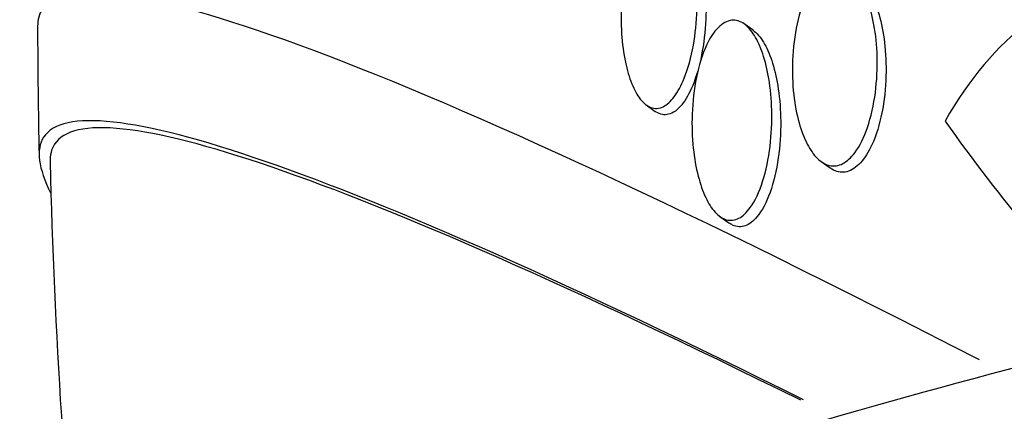
# Paper-space layout 'Layout1' of a CAD drawing. Units: millimetres. Extents: x 0 to 1345, y 0 to 2160.
# Drawn here: x 1057 to 1061, y 603 to 605 of the extents above; entities that cross this region are included whole.
import ezdxf
from ezdxf import colors
from ezdxf.entities.mleader import LeaderData, LeaderLine
from ezdxf.math import Vec2, Vec3

# ---------------------------------------------------------------- set-up
doc = ezdxf.new("R2010")
doc.units = ezdxf.units.MM
doc.layers.add('DV6_Défaut', color=7, linetype='Continuous')
doc.layers.add('Défaut', color=7, linetype='Continuous')

# ---------------------------------------------------------------- blocks, each defined once
blk = doc.blocks.new('_DOT')
at = {"color": 0}
blk.add_line((0, 0), (-1, 0), dxfattribs=at)
at = {"color": 0, "const_width": 0.333}
blk.add_lwpolyline([(-0.1665, 0, 1), (0.1665, 0, 1)], format="xyb", close=True, dxfattribs=at)
blk = doc.blocks.new('SE5')
at = {"layer": 'DV6_Défaut', "color": 7, "linetype": 'Continuous'}
for p, q in [((1060.2557, 605.0924), (1060.2135, 605.1222)), ((1059.7558, 604.744), (1059.7989, 604.7135)), ((1060.5732, 604.4792), (1060.6157, 604.4491)), ((1060.0996, 604.223), (1060.1425, 604.1927))]:
    blk.add_line(p, q, dxfattribs=at)
for radius, start, end in [(28.55, 180.08432, 181.29183), (28.5, 181.36012, 186.12909)]:
    blk.add_arc((1085.4636, 605.1529), radius, start, end, dxfattribs=at)
for centre, major_axis, ratio, start_param, end_param in [((1080.1823, 596.9866), (-22.5321, 14.572), 0.071162, 5.158317, 6.283185), ((1079.8302, 596.4422), (22.2812, -14.4097), 0.071162, 2.071619, 3.169559), ((1079.8302, 596.4422), (-22.3262, 14.4389), 0.071162, 5.210571, 6.283185), ((1079.5052, 595.9397), (-22.1226, 14.3072), 0.071162, 5.252867, 6.283185), ((1078.9635, 595.1021), (21.7067, -14.0382), 0.071162, 2.196307, 3.174717), ((1078.9635, 595.1021), (-21.7529, 14.0681), 0.071162, 5.337586, 6.283185), ((1077.0676, 592.1706), (-20.1327, 13.0203), 0.071162, 5.655763, 6.283185), ((1077.0676, 592.1706), (-20.1327, 13.0203), 0.071162, 0, 0.046138), ((1076.7968, 591.7518), (-19.855, 12.8407), 0.071162, 5.720468, 6.283185), ((1076.7968, 591.7518), (-19.8043, 12.8079), 0.071162, 5.725279, 6.283185), ((1072.2438, 615.176), (-9.3422, -12.3218), 0.722618, -0.224732, -0.166474), ((1076.7968, 591.7518), (-19.855, 12.8407), 0.071162, 0, 0.120174), ((1076.7968, 591.7518), (-19.8043, 12.8079), 0.071162, 0, 0.048418)]:
    blk.add_ellipse(centre, major_axis=major_axis, ratio=ratio, start_param=start_param, end_param=end_param, dxfattribs=at)
for points, knots in [([(1059.8874, 604.782), (1059.8712, 604.7602), (1059.8533, 604.7439), (1059.8349, 604.7351), (1059.8165, 604.7262), (1059.797, 604.7248), (1059.7783, 604.7317), (1059.7611, 604.738), (1059.7441, 604.7515), (1059.7288, 604.7709), (1059.7141, 604.7897), (1059.7005, 604.8142), (1059.6891, 604.8425), (1059.6769, 604.8724), (1059.6668, 604.907), (1059.6591, 604.9437), (1059.6504, 604.985), (1059.6444, 605.0298), (1059.6414, 605.075), (1059.6378, 605.1269), (1059.6379, 605.1806), (1059.6413, 605.2325), (1059.6452, 605.2905), (1059.6533, 605.3478), (1059.6652, 605.4), (1059.6775, 605.4542), (1059.6942, 605.5045), (1059.7143, 605.5452), (1059.733, 605.5832), (1059.7552, 605.614), (1059.7789, 605.6326), (1059.799, 605.6484), (1059.8209, 605.6556), (1059.8421, 605.6526), (1059.8602, 605.6499), (1059.8783, 605.6397), (1059.8947, 605.6227), (1059.9101, 605.6068), (1059.9245, 605.5847), (1059.9368, 605.5585), (1059.9495, 605.5313), (1059.9604, 605.499), (1059.969, 605.4643), (1059.9785, 605.4259), (1059.9853, 605.3836), (1059.9895, 605.3405), (1059.9943, 605.2912), (1059.9957, 605.2396), (1059.994, 605.1892), (1059.9921, 605.1323), (1059.9861, 605.0753), (1059.9765, 605.0225), (1059.9663, 604.9662), (1059.9517, 604.913), (1059.9337, 604.8681), (1059.9203, 604.8346), (1059.9046, 604.805), (1059.8874, 604.782)], [0, 0, 0, 0, 0.047421, 0.047421, 0.047421, 0.095145, 0.095145, 0.095145, 0.139121, 0.139121, 0.139121, 0.181422, 0.181422, 0.181422, 0.226235, 0.226235, 0.226235, 0.276684, 0.276684, 0.276684, 0.334613, 0.334613, 0.334613, 0.399501, 0.399501, 0.399501, 0.467051, 0.467051, 0.467051, 0.530054, 0.530054, 0.530054, 0.583547, 0.583547, 0.583547, 0.629006, 0.629006, 0.629006, 0.671431, 0.671431, 0.671431, 0.715338, 0.715338, 0.715338, 0.764021, 0.764021, 0.764021, 0.81968, 0.81968, 0.81968, 0.882658, 0.882658, 0.882658, 0.949953, 0.949953, 0.949953, 1, 1, 1, 1]), ([(1059.9183, 605.6088), (1059.9259, 605.6034), (1059.9333, 605.5967), (1059.9403, 605.5887), (1059.9555, 605.5717), (1059.9695, 605.5485), (1059.9814, 605.5215), (1059.9939, 605.4932), (1060.0044, 605.4599), (1060.0126, 605.4244), (1060.0218, 605.3848), (1060.0282, 605.3415), (1060.0319, 605.2976), (1060.0362, 605.2473), (1060.037, 605.1949), (1060.0346, 605.1439), (1060.0319, 605.0865), (1060.0252, 605.0294), (1060.0148, 604.9768), (1060.0046, 604.9249), (1059.9906, 604.876), (1059.9736, 604.8345)], [0, 0, 0, 0, 0.05865, 0.05865, 0.05865, 0.183734, 0.183734, 0.183734, 0.314335, 0.314335, 0.314335, 0.459896, 0.459896, 0.459896, 0.626546, 0.626546, 0.626546, 0.814537, 0.814537, 0.814537, 1, 1, 1, 1]), ([(1060.7305, 604.5204), (1060.7133, 604.4976), (1060.6941, 604.48), (1060.6741, 604.4696), (1060.6541, 604.4593), (1060.6328, 604.456), (1060.6121, 604.4608), (1060.5927, 604.4652), (1060.5734, 604.4767), (1060.5558, 604.4941), (1060.5386, 604.5111), (1060.5225, 604.5341), (1060.5085, 604.561), (1060.4936, 604.5898), (1060.4808, 604.6236), (1060.4706, 604.6599), (1060.4591, 604.7008), (1060.4507, 604.7457), (1060.4455, 604.7913), (1060.4396, 604.8436), (1060.4377, 604.8982), (1060.4398, 604.9513), (1060.4422, 605.0102), (1060.4494, 605.0689), (1060.4612, 605.1227), (1060.4731, 605.1777), (1060.4903, 605.2292), (1060.5114, 605.2715), (1060.5277, 605.3041), (1060.5469, 605.3319), (1060.5676, 605.3519), (1060.5885, 605.3719), (1060.6116, 605.3844), (1060.6347, 605.3872), (1060.6552, 605.3896), (1060.6761, 605.3844), (1060.6957, 605.3721), (1060.714, 605.3605), (1060.7315, 605.3425), (1060.7471, 605.3197), (1060.7631, 605.2963), (1060.7773, 605.2673), (1060.7892, 605.2352), (1060.8023, 605.1999), (1060.8127, 605.16), (1060.8202, 605.1185), (1060.8288, 605.0713), (1060.8337, 605.021), (1060.8351, 604.9709), (1060.8367, 604.9143), (1060.8338, 604.8567), (1060.8267, 604.8022), (1060.8192, 604.7439), (1060.8066, 604.6875), (1060.7897, 604.6383), (1060.7738, 604.5923), (1060.7536, 604.5512), (1060.7305, 604.5204)], [0, 0, 0, 0, 0.04642, 0.04642, 0.04642, 0.0931, 0.0931, 0.0931, 0.136632, 0.136632, 0.136632, 0.17923, 0.17923, 0.17923, 0.224858, 0.224858, 0.224858, 0.276432, 0.276432, 0.276432, 0.335483, 0.335483, 0.335483, 0.400963, 0.400963, 0.400963, 0.468026, 0.468026, 0.468026, 0.51959, 0.51959, 0.51959, 0.571556, 0.571556, 0.571556, 0.617322, 0.617322, 0.617322, 0.659969, 0.659969, 0.659969, 0.703881, 0.703881, 0.703881, 0.752372, 0.752372, 0.752372, 0.807673, 0.807673, 0.807673, 0.870221, 0.870221, 0.870221, 0.937231, 0.937231, 0.937231, 1, 1, 1, 1]), ([(1060.7422, 605.3393), (1060.7496, 605.3341), (1060.7569, 605.3278), (1060.7638, 605.3207), (1060.781, 605.303), (1060.7969, 605.2793), (1060.8106, 605.2518), (1060.8252, 605.2224), (1060.8377, 605.1879), (1060.8476, 605.1511), (1060.8586, 605.1096), (1060.8666, 605.0642), (1060.8713, 605.0181), (1060.8767, 604.9655), (1060.878, 604.9107), (1060.8755, 604.8575), (1060.8726, 604.7987), (1060.865, 604.7402), (1060.8529, 604.6867), (1060.8411, 604.6343), (1060.8246, 604.5851), (1060.8045, 604.5446)], [0, 0, 0, 0, 0.050112, 0.050112, 0.050112, 0.173472, 0.173472, 0.173472, 0.305752, 0.305752, 0.305752, 0.455015, 0.455015, 0.455015, 0.625525, 0.625525, 0.625525, 0.814349, 0.814349, 0.814349, 1, 1, 1, 1]), ([(1062.0215, 605.2815), (1061.9376, 605.2881), (1061.8559, 605.2773), (1061.6964, 605.2259), (1061.618, 605.1845), (1061.3965, 605.0225), (1061.2642, 604.8634), (1061.1523, 604.6684)], [0, 0, 0, 0, 0.25, 0.25, 0.5, 0.5, 1, 1, 1, 1]), ([(1060.2426, 604.2641), (1060.2264, 604.2416), (1060.2082, 604.2243), (1060.1893, 604.2144), (1060.1704, 604.2045), (1060.1501, 604.2019), (1060.1305, 604.2074), (1060.1124, 604.2126), (1060.0943, 604.2248), (1060.0778, 604.243), (1060.0619, 604.2606), (1060.047, 604.284), (1060.0342, 604.3112), (1060.0204, 604.3402), (1060.0087, 604.3741), (1059.9994, 604.4102), (1059.9888, 604.4511), (1059.9811, 604.4957), (1059.9763, 604.541), (1059.9708, 604.5932), (1059.9691, 604.6475), (1059.971, 604.7003), (1059.9732, 604.7594), (1059.9799, 604.8183), (1059.9909, 604.8722), (1060.0022, 604.9281), (1060.0184, 604.9804), (1060.0384, 605.0232), (1060.0539, 605.0562), (1060.0722, 605.0844), (1060.092, 605.1044), (1060.1119, 605.1246), (1060.1341, 605.1369), (1060.1562, 605.1391), (1060.1756, 605.141), (1060.1955, 605.1351), (1060.214, 605.1219), (1060.231, 605.1097), (1060.2473, 605.091), (1060.2617, 605.0677), (1060.2765, 605.0439), (1060.2896, 605.0147), (1060.3005, 604.9827), (1060.3125, 604.9473), (1060.322, 604.9076), (1060.3289, 604.8664), (1060.3367, 604.8194), (1060.3413, 604.7694), (1060.3426, 604.7197), (1060.3441, 604.6632), (1060.3414, 604.6057), (1060.3349, 604.5513), (1060.3278, 604.4924), (1060.316, 604.4355), (1060.3002, 604.3859), (1060.2849, 604.338), (1060.2652, 604.2955), (1060.2426, 604.2641)], [0, 0, 0, 0, 0.046682, 0.046682, 0.046682, 0.093663, 0.093663, 0.093663, 0.136996, 0.136996, 0.136996, 0.178869, 0.178869, 0.178869, 0.22353, 0.22353, 0.22353, 0.274144, 0.274144, 0.274144, 0.332572, 0.332572, 0.332572, 0.39819, 0.39819, 0.39819, 0.466354, 0.466354, 0.466354, 0.518801, 0.518801, 0.518801, 0.571705, 0.571705, 0.571705, 0.617689, 0.617689, 0.617689, 0.659834, 0.659834, 0.659834, 0.702868, 0.702868, 0.702868, 0.750358, 0.750358, 0.750358, 0.804798, 0.804798, 0.804798, 0.867018, 0.867018, 0.867018, 0.934627, 0.934627, 0.934627, 1, 1, 1, 1]), ([(1060.2548, 605.093), (1060.2575, 605.0911), (1060.2601, 605.089), (1060.2628, 605.0868), (1060.2794, 605.0729), (1060.2953, 605.0527), (1060.3092, 605.0281), (1060.3236, 605.0026), (1060.3362, 604.9719), (1060.3466, 604.9386), (1060.3581, 604.9014), (1060.3671, 604.8602), (1060.3733, 604.8178), (1060.3805, 604.769), (1060.3841, 604.7176), (1060.3845, 604.667), (1060.3849, 604.6094), (1060.3811, 604.5513), (1060.3733, 604.4968), (1060.3649, 604.4385), (1060.3519, 604.3826), (1060.3347, 604.3348), (1060.3182, 604.2886), (1060.2973, 604.2484), (1060.2736, 604.2203), (1060.2567, 604.2003), (1060.2381, 604.1859), (1060.2189, 604.1792), (1060.1997, 604.1725), (1060.1794, 604.1734), (1060.1601, 604.1823), (1060.1545, 604.1849), (1060.149, 604.1881), (1060.1436, 604.192)], [0, 0, 0, 0, 0.013274, 0.013274, 0.013274, 0.097312, 0.097312, 0.097312, 0.184335, 0.184335, 0.184335, 0.281177, 0.281177, 0.281177, 0.392498, 0.392498, 0.392498, 0.519252, 0.519252, 0.519252, 0.65544, 0.65544, 0.65544, 0.787068, 0.787068, 0.787068, 0.879973, 0.879973, 0.879973, 0.973436, 0.973436, 0.973436, 1, 1, 1, 1]), ([(1059.9736, 604.8345), (1059.9589, 604.7986), (1059.9415, 604.7673), (1059.9225, 604.7441), (1059.9034, 604.7207), (1059.8821, 604.705), (1059.8605, 604.6998), (1059.8416, 604.6952), (1059.8218, 604.6987), (1059.8034, 604.7105), (1059.8021, 604.7113), (1059.8008, 604.7122), (1059.7995, 604.7131)], [0, 0, 0, 0, 0.338182, 0.338182, 0.338182, 0.679312, 0.679312, 0.679312, 0.978921, 0.978921, 0.978921, 1, 1, 1, 1]), ([(1111.517, 587.035), (1110.0045, 588.0611), (1107.8147, 589.5416), (1104.7095, 591.517), (1102.3668, 592.9551), (1100.2791, 594.1964), (1098.1379, 595.4264), (1095.9473, 596.6384), (1093.9549, 597.6948), (1092.2905, 598.5498), (1090.6765, 599.3596), (1088.7196, 600.4522), (1086.4693, 601.55), (1083.8552, 602.5252), (1081.5193, 603.256), (1079.1139, 603.8535), (1076.5048, 604.3289), (1073.5087, 604.6673), (1070.4201, 604.7513), (1067.4247, 604.6032), (1064.8171, 604.2661), (1062.3556, 603.7595), (1060.3681, 603.2255), (1058.6113, 602.6509), (1057.2576, 602.1515), (1056.0545, 601.6601), (1055.0712, 601.2221), (1054.2048, 600.8128), (1053.4135, 600.418), (1052.688, 600.0345), (1052.1924, 599.7617), (1051.9128, 599.6042), (1051.7651, 599.52), (1051.6894, 599.4766), (1051.6511, 599.4545), (1051.6318, 599.4434), (1051.6221, 599.4378), (1051.6172, 599.435), (1051.6148, 599.4336), (1051.6136, 599.4329), (1051.613, 599.4325), (1051.6127, 599.4324), (1051.6125, 599.4323), (1051.6125, 599.4322), (1051.6124, 599.4322), (1051.6124, 599.4322), (1051.6124, 599.4322), (1051.6124, 599.4322), (1051.6124, 599.4322), (1051.6124, 599.4322), (1051.6124, 599.4322), (1051.6123, 599.4321), (1051.6122, 599.4321), (1051.6122, 599.4321)], [0, 0, 0, 0, 0.073031, 0.126112, 0.163118, 0.199634, 0.23902, 0.279669, 0.320203, 0.349359, 0.375358, 0.418684, 0.466588, 0.505066, 0.541458, 0.58232, 0.619976, 0.664156, 0.721302, 0.763381, 0.804492, 0.83379, 0.87047, 0.892809, 0.912172, 0.931789, 0.947523, 0.95749, 0.972141, 0.984441, 0.991816, 0.995806, 0.997876, 0.99893, 0.999462, 0.999729, 0.999862, 0.999929, 0.999963, 0.99998, 0.999988, 0.999992, 0.999994, 0.999995, 0.999996, 0.999996, 0.999996, 0.999996, 0.999996, 0.999996, 0.999997, 0.999998, 1, 1, 1, 1]), ([(1060.8045, 604.5446), (1060.7887, 604.5128), (1060.7702, 604.4855), (1060.7501, 604.4658), (1060.7299, 604.446), (1060.7075, 604.4333), (1060.685, 604.4301), (1060.6647, 604.4271), (1060.6437, 604.4318), (1060.624, 604.4437), (1060.6215, 604.4452), (1060.619, 604.4468), (1060.6166, 604.4485)], [0, 0, 0, 0, 0.330157, 0.330157, 0.330157, 0.662821, 0.662821, 0.662821, 0.962314, 0.962314, 0.962314, 1, 1, 1, 1])]:
    blk.add_open_spline(points, degree=3, knots=knots, dxfattribs=at)

psp = doc.layouts.get("Layout1")

# ---------------------------------------------------------------- block references
at = {"layer": 'Défaut'}
psp.add_blockref('SE5', (0, 0), dxfattribs=at)

# ---------------------------------------------------------------- leaders
at = {"layer": 'Défaut', "color": 7, "linetype": 'Continuous'}
ml = psp.add_multileader_mtext('Standard', dxfattribs=at)
ml.set_content('{\\pxsm0.9;\\fSolid Edge ISO|b1||i0||c0|p34;\\W1.;16/06/2016\\P}', color=256)
ml.set_leader_properties()
ml.set_arrow_properties(name='DOT')
ml.build(insert=Vec2(0, 0))
ml.multileader.update_dxf_attribs({"leader_type": 0, "dogleg_length": 0, "arrow_head_size": 12})
ctx = ml.context
ctx.base_point, ctx.char_height, ctx.arrow_head_size, ctx.landing_gap_size = Vec3(1254.8837, 2153.017), 12, 12, 4.2
notes = []
notes.append((ctx, [(0, (0, 0, 0), (0, 0), (1, 0), 1, [])]))
ctx.mtext.insert = Vec3(1259.0837, 2159.1372)
for ctx, leaders in notes:
    for number, flags, end, landing, length, lines in leaders:
        leader = LeaderData()
        leader.index, (leader.has_last_leader_line, leader.has_dogleg_vector, leader.attachment_direction) = number, flags
        leader.last_leader_point, leader.dogleg_vector, leader.dogleg_length = Vec3(end), Vec3(landing), length
        for number, points, colour, breaks in lines:
            line = LeaderLine()
            line.index, line.vertices, line.color, line.breaks = number, Vec3.list(points), colors.encode_raw_color(colour), breaks
            leader.lines.append(line)
        ctx.leaders.append(leader)

doc.saveas('drawing.dxf')
